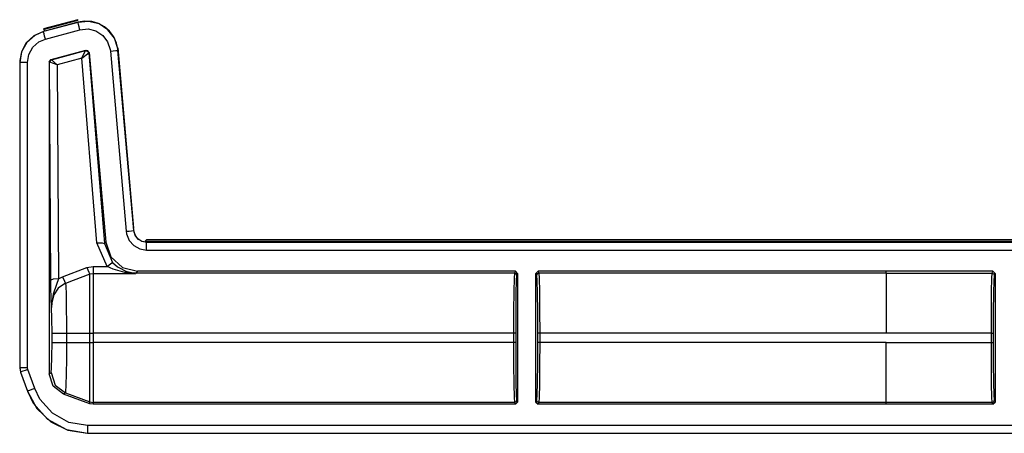
# Model space of a CAD drawing. Extents: x 9 to 73, y 6 to 131.
# Drawn here: x 48 to 52, y 69 to 70 of the extents above; entities that cross this region are included whole.
import ezdxf

# ---------------------------------------------------------------- set-up
doc = ezdxf.new("R2010")
doc.units = 0
doc.header["$MEASUREMENT"] = 0
doc.layers.add('PACKAGE1', color=7, linetype='CONTINUOUS')

msp = doc.modelspace()

# ---------------------------------------------------------------- linework, layer by layer
at = {"layer": 'PACKAGE1', "color": 95, "linetype": 'CONTINUOUS'}
for p, q in [((48.1587, 70.1336), (48.0238, 70.0974)), ((48.1568, 70.1308), (48.0262, 70.0956)), ((48.1587, 70.1336), (48.1568, 70.1308)), ((48.0262, 70.0956), (48.0238, 70.0974)), ((48.0273, 70.0938), (48.0262, 70.0956)), ((48.0291, 70.0889), (48.0273, 70.0938)), ((48.3771, 69.3195), (48.3155, 70.0238)), ((47.9312, 69.9768), (47.9312, 69.9668)), ((48.3771, 69.3195), (48.3763, 69.3187)), ((48.4217, 69.2683), (48.4269, 69.2739)), ((48.4217, 69.2683), (53.0722, 69.2683)), ((53.7229, 69.2739), (48.4269, 69.2739))]:
    msp.add_line(p, q, dxfattribs=at)
at = {"layer": 'PACKAGE1', "color": 12, "linetype": 'CONTINUOUS'}
for p, q in [((48.1587, 70.1236), (48.0238, 70.0874)), ((48.1588, 70.1232), (48.0239, 70.0871)), ((48.1858, 70.1277), (48.1587, 70.1236)), ((48.1588, 70.1232), (48.1587, 70.1236)), ((48.2005, 70.1271), (48.1588, 70.1232)), ((48.1594, 70.1209), (48.1588, 70.1232)), ((48.1611, 70.1146), (48.1594, 70.1209)), ((48.1636, 70.1052), (48.1611, 70.1146)), ((48.1666, 70.0943), (48.1636, 70.1052)), ((48.2133, 70.1259), (48.1858, 70.1277)), ((48.2411, 70.117), (48.2005, 70.1271)), ((48.2394, 70.1181), (48.2133, 70.1259)), ((48.2627, 70.1053), (48.2394, 70.1181)), ((48.276, 70.0941), (48.2411, 70.117)), ((48.2822, 70.0884), (48.2627, 70.1053)), ((47.9861, 70.0702), (47.957, 70.0428)), ((47.9902, 70.0724), (47.9589, 70.0446)), ((48.0238, 70.0874), (47.9861, 70.0702)), ((48.0239, 70.0871), (47.9902, 70.0724)), ((48.0238, 70.0874), (48.0239, 70.0871)), ((48.0245, 70.0847), (48.0239, 70.0871)), ((48.0262, 70.0784), (48.0245, 70.0847)), ((48.0287, 70.0691), (48.0262, 70.0784)), ((48.0317, 70.0581), (48.0287, 70.0691)), ((48.0317, 70.0581), (48.1666, 70.0943)), ((48.1666, 70.0943), (48.1982, 70.0972)), ((48.1982, 70.0972), (48.229, 70.0895)), ((48.229, 70.0895), (48.2555, 70.0721)), ((48.2555, 70.0721), (48.2748, 70.047)), ((48.3013, 70.0609), (48.276, 70.0941)), ((48.2983, 70.067), (48.2822, 70.0884)), ((48.3098, 70.0418), (48.2983, 70.067)), ((47.957, 70.0428), (47.9381, 70.0076)), ((47.9589, 70.0446), (47.9386, 70.008)), ((47.9823, 70.0259), (48.0061, 70.047)), ((48.0061, 70.047), (48.0317, 70.0581)), ((48.2748, 70.047), (48.2846, 70.0168)), ((48.3143, 70.0212), (48.3013, 70.0609)), ((48.3155, 70.0138), (48.3098, 70.0418)), ((47.9381, 70.0076), (47.9312, 69.9668)), ((47.9386, 70.008), (47.9318, 69.9743)), ((47.9616, 69.9668), (47.9669, 69.9981)), ((47.9669, 69.9981), (47.9823, 70.0259)), ((48.054, 69.9783), (48.19, 70.0147)), ((48.0556, 69.9773), (48.1888, 70.0133)), ((48.1737, 69.9834), (48.1888, 70.0133)), ((48.1737, 69.9834), (48.2011, 70.0047)), ((48.1888, 70.0133), (48.1891, 70.0135)), ((48.1968, 70.0118), (48.1888, 70.0133)), ((48.1891, 70.0135), (48.19, 70.0147)), ((48.1891, 70.0135), (48.1974, 70.012)), ((48.19, 70.0147), (48.2025, 70.0059)), ((48.2011, 70.0047), (48.1968, 70.0118)), ((48.1974, 70.012), (48.2016, 70.0047)), ((48.2016, 70.0047), (48.2011, 70.0047)), ((48.2025, 70.0059), (48.2016, 70.0047)), ((48.2016, 70.0047), (48.2622, 69.2591)), ((48.2025, 70.0059), (48.2673, 69.2647)), ((48.2846, 70.0168), (48.2853, 70.0112)), ((48.2853, 70.0112), (48.2966, 70.0121)), ((48.2853, 70.0112), (48.3469, 69.3069)), ((48.2966, 70.0121), (48.3062, 70.013)), ((48.3062, 70.013), (48.3127, 70.0136)), ((48.3127, 70.0136), (48.3151, 70.0138)), ((48.3151, 70.0138), (48.3143, 70.0212)), ((48.3155, 70.0138), (48.3151, 70.0138)), ((48.3768, 69.3095), (48.3151, 70.0138)), ((48.3771, 69.3095), (48.3155, 70.0138)), ((47.9316, 69.9668), (47.9312, 69.9668)), ((47.9312, 69.9668), (47.9312, 68.7735)), ((47.9318, 69.9743), (47.9316, 69.9668)), ((47.934, 69.9668), (47.9316, 69.9668)), ((47.9316, 69.9668), (47.9316, 68.7735)), ((47.9405, 69.9668), (47.934, 69.9668)), ((47.9502, 69.9668), (47.9405, 69.9668)), ((47.9616, 69.9668), (47.9502, 69.9668)), ((47.9616, 68.7735), (47.9616, 69.9668)), ((48.0466, 69.9686), (48.054, 69.9783)), ((48.0477, 69.9677), (48.0466, 69.9686)), ((48.0466, 69.9686), (48.0466, 68.7502)), ((48.0477, 69.9677), (48.0498, 69.9738)), ((48.0484, 69.968), (48.0477, 69.9677)), ((48.053, 69.1164), (48.0477, 69.9677)), ((48.0504, 69.9739), (48.0484, 69.968)), ((48.0778, 69.9575), (48.0484, 69.968)), ((48.0498, 69.9738), (48.0552, 69.9773)), ((48.0556, 69.9773), (48.0504, 69.9739)), ((48.054, 69.9783), (48.0552, 69.9773)), ((48.0552, 69.9773), (48.0556, 69.9773)), ((48.0778, 69.9575), (48.0556, 69.9773)), ((48.1737, 69.9834), (48.0778, 69.9575)), ((48.0778, 69.9575), (48.083, 69.1216)), ((48.2324, 69.2617), (48.1737, 69.9834)), ((48.3469, 69.3069), (48.3582, 69.3079)), ((48.3469, 69.3069), (48.3485, 69.2963)), ((48.3582, 69.3079), (48.3678, 69.3087)), ((48.3678, 69.3087), (48.3743, 69.3093)), ((48.3743, 69.3093), (48.3768, 69.3095)), ((48.3778, 69.3029), (48.3768, 69.3095)), ((48.3768, 69.3095), (48.3771, 69.3095)), ((48.3821, 69.2918), (48.3771, 69.3095)), ((48.3842, 69.2872), (48.3778, 69.3029)), ((48.2324, 69.2617), (48.253, 69.2619)), ((48.2723, 69.1697), (48.2324, 69.2617)), ((48.253, 69.2619), (48.2622, 69.2591)), ((48.2622, 69.2591), (48.2673, 69.2647)), ((48.2622, 69.2591), (48.2943, 69.1848)), ((48.2673, 69.2647), (48.2874, 69.2069)), ((48.3485, 69.2963), (48.3588, 69.2714)), ((48.3588, 69.2714), (48.3767, 69.2512)), ((48.3931, 69.277), (48.3821, 69.2918)), ((48.3954, 69.2746), (48.3842, 69.2872)), ((48.4088, 69.2673), (48.3931, 69.277)), ((48.4102, 69.2664), (48.3954, 69.2746)), ((48.4269, 69.2639), (48.4088, 69.2673)), ((48.4269, 69.2636), (48.4102, 69.2664)), ((48.4269, 69.2639), (48.4269, 69.2636)), ((53.7229, 69.2639), (48.4269, 69.2639)), ((48.4269, 69.2611), (48.4269, 69.2636)), ((53.6324, 69.2636), (48.4269, 69.2636)), ((48.4269, 69.2546), (48.4269, 69.2611)), ((48.3767, 69.2512), (48.4003, 69.2381)), ((48.4003, 69.2381), (48.4269, 69.2336)), ((48.4269, 69.2449), (48.4269, 69.2546)), ((48.4269, 69.2336), (48.4269, 69.2449)), ((48.4269, 69.2336), (53.6077, 69.2336)), ((48.2867, 69.1812), (48.2943, 69.1848)), ((48.2874, 69.2069), (48.3325, 69.1656)), ((48.2943, 69.1848), (48.3133, 69.1675)), ((48.0984, 69.1289), (48.1938, 69.1653)), ((48.1938, 69.1653), (48.2177, 69.1697)), ((48.1938, 69.1653), (48.2012, 69.1474)), ((48.2012, 69.1474), (48.2058, 69.1388)), ((48.2177, 69.1697), (48.2723, 69.1697)), ((48.2177, 69.1697), (48.2177, 69.1506)), ((48.2177, 69.1506), (48.2177, 69.1411)), ((48.2723, 69.1697), (48.2867, 69.1812)), ((48.2959, 69.1582), (48.2723, 69.1697)), ((48.342, 69.1455), (48.2959, 69.1582)), ((48.3133, 69.1675), (48.3504, 69.1484)), ((48.3325, 69.1656), (48.3918, 69.1507)), ((48.342, 69.1455), (48.3463, 69.148)), ((48.3836, 69.1411), (48.342, 69.1455)), ((48.3463, 69.148), (48.3504, 69.1484)), ((48.3504, 69.1484), (48.3837, 69.1412)), ((48.3676, 69.1447), (48.3504, 69.1484)), ((48.3851, 69.1434), (48.3676, 69.1447)), ((48.3918, 69.1507), (48.3851, 69.1434)), ((49.8672, 69.1507), (48.3918, 69.1507)), ((49.8672, 69.1507), (49.8635, 69.1434)), ((49.8772, 69.1407), (49.8672, 69.1507)), ((49.9562, 69.1507), (49.9462, 69.1407)), ((51.3159, 69.1507), (49.9562, 69.1507)), ((49.9598, 69.1434), (49.9562, 69.1507)), ((51.3159, 69.1506), (51.3159, 69.1507)), ((51.3159, 69.1433), (51.3159, 69.1506)), ((51.7323, 69.1506), (51.3159, 69.1506)), ((51.7323, 69.1506), (51.7287, 69.1433)), ((51.7423, 69.1406), (51.7323, 69.1506)), ((48.0621, 69.12), (48.053, 69.1164)), ((48.0534, 69.0854), (48.053, 69.1164)), ((48.083, 69.1216), (48.0621, 69.12)), ((48.083, 69.1216), (48.0753, 69.0995)), ((48.083, 69.1216), (48.0926, 69.1265)), ((48.0926, 69.1265), (48.0984, 69.1289)), ((48.0984, 69.1289), (48.1057, 69.1116)), ((48.1057, 69.1116), (48.1103, 69.1028)), ((48.1403, 69.1142), (48.1103, 69.1028)), ((48.2058, 69.1388), (48.1403, 69.1142)), ((48.2177, 69.1411), (48.2058, 69.1388)), ((48.2058, 69.0977), (48.2058, 69.1388)), ((48.2177, 69.1411), (48.2177, 69.0999)), ((48.3841, 69.1411), (48.2177, 69.1411)), ((48.3841, 69.1411), (48.3836, 69.1411)), ((48.3837, 69.1412), (48.3841, 69.1411)), ((48.3851, 69.1434), (48.3841, 69.1411)), ((49.8635, 69.1434), (48.3851, 69.1434)), ((49.8621, 69.1232), (49.8609, 69.0718)), ((49.8635, 69.1434), (49.8621, 69.1232)), ((49.8706, 69.1405), (49.8635, 69.1434)), ((49.8735, 69.1334), (49.8706, 69.1405)), ((49.8709, 69.0648), (49.8721, 69.1141)), ((49.8721, 69.1141), (49.8735, 69.1334)), ((49.8735, 69.1334), (49.8772, 69.1407)), ((49.8772, 68.6407), (49.8772, 69.1407)), ((49.9462, 69.1407), (49.9498, 69.1334)), ((49.9462, 69.1407), (49.9462, 68.6407)), ((49.9527, 69.1405), (49.9498, 69.1334)), ((49.9498, 69.1334), (49.9513, 69.1141)), ((49.9513, 69.1141), (49.9525, 69.0648)), ((49.9598, 69.1434), (49.9527, 69.1405)), ((51.3159, 69.1434), (49.9598, 69.1434)), ((49.9613, 69.1232), (49.9598, 69.1434)), ((49.9625, 69.0718), (49.9613, 69.1232)), ((51.3159, 69.1433), (51.7287, 69.1433)), ((51.3159, 69.1433), (51.3159, 69.1232)), ((51.3159, 69.1232), (51.3159, 69.0717)), ((51.7272, 69.1232), (51.726, 69.0717)), ((51.7287, 69.1433), (51.7272, 69.1232)), ((51.7287, 69.1433), (51.7357, 69.1404)), ((51.7357, 69.1404), (51.7387, 69.1333)), ((51.736, 69.0648), (51.7372, 69.114)), ((51.7372, 69.114), (51.7387, 69.1333)), ((51.7387, 69.1333), (51.7423, 69.1406)), ((51.7423, 68.6407), (51.7423, 69.1406)), ((48.0545, 69.0474), (48.0534, 69.0854)), ((48.0753, 69.0995), (48.0619, 69.0611)), ((48.0821, 69.0841), (48.0649, 69.0587)), ((48.1062, 69.101), (48.0821, 69.0841)), ((48.1103, 69.1028), (48.1062, 69.101)), ((48.1103, 69.1028), (48.111, 69.0934)), ((48.111, 69.0934), (48.1122, 69.0596)), ((48.2058, 69.0148), (48.2058, 69.0977)), ((48.2177, 69.0999), (48.2177, 69.0162)), ((49.8609, 69.0718), (49.86, 68.9966)), ((49.9633, 68.9966), (49.9625, 69.0718)), ((51.3159, 69.0717), (51.3159, 68.9966)), ((51.726, 69.0717), (51.7252, 68.9965)), ((48.0559, 69.009), (48.0545, 69.0474)), ((48.0619, 69.0611), (48.0562, 69.0258)), ((48.0649, 69.0587), (48.0568, 69.0284)), ((48.1122, 69.0596), (48.1131, 69.0088)), ((49.87, 68.9928), (49.8709, 69.0648)), ((49.9525, 69.0648), (49.9533, 68.9928)), ((51.7352, 68.9928), (51.736, 69.0648)), ((48.0562, 69.0258), (48.0558, 69.0145)), ((48.0558, 69.0145), (48.0559, 69.0102)), ((48.0568, 69.0284), (48.0559, 69.0086)), ((48.0559, 69.0102), (48.0559, 69.0091)), ((48.0559, 69.0091), (48.0559, 69.0086)), ((48.0559, 69.0086), (48.0559, 69.009)), ((48.0573, 68.9658), (48.0559, 69.0086)), ((48.1131, 69.0088), (48.1136, 68.9466)), ((48.2058, 68.9085), (48.2058, 69.0148)), ((48.2177, 69.0162), (48.2177, 68.9085)), ((49.86, 68.9966), (49.8598, 68.9085)), ((49.8698, 68.9085), (49.87, 68.9928)), ((49.9533, 68.9928), (49.9536, 68.9085)), ((49.9636, 68.9085), (49.9633, 68.9966)), ((51.3159, 68.9966), (51.3159, 68.9085)), ((51.7252, 68.9965), (51.7249, 68.9085)), ((51.7349, 68.9085), (51.7352, 68.9928)), ((48.0578, 68.9085), (48.0573, 68.9658)), ((48.1136, 68.9466), (48.1137, 68.9085)), ((48.0578, 68.9085), (48.074, 68.9085)), ((48.0578, 68.8728), (48.0578, 68.9085)), ((48.074, 68.9085), (48.1137, 68.9085)), ((48.1137, 68.9085), (48.2058, 68.9085)), ((48.1137, 68.9085), (48.1137, 68.8728)), ((48.2058, 68.9085), (48.2116, 68.9085)), ((48.2058, 68.8728), (48.2058, 68.9085)), ((48.2116, 68.9085), (48.2177, 68.9085)), ((49.8598, 68.9085), (48.2177, 68.9085)), ((48.2177, 68.9085), (48.2177, 68.8728)), ((49.8598, 68.9085), (49.8598, 68.8728)), ((49.8668, 68.9085), (49.8598, 68.9085)), ((49.8698, 68.9085), (49.8668, 68.9085)), ((49.8698, 68.8728), (49.8698, 68.9085)), ((49.9536, 68.9085), (49.9536, 68.8728)), ((49.9566, 68.9085), (49.9536, 68.9085)), ((49.9636, 68.9085), (49.9566, 68.9085)), ((49.9636, 68.8728), (49.9636, 68.9085)), ((51.3159, 68.9085), (49.9636, 68.9085)), ((51.7249, 68.9085), (51.3159, 68.9085)), ((51.3159, 68.9085), (51.3159, 68.9085)), ((51.7249, 68.9085), (51.7319, 68.9085)), ((51.7249, 68.9085), (51.7249, 68.8729)), ((51.7319, 68.9085), (51.7349, 68.9085)), ((51.7349, 68.8729), (51.7349, 68.9085)), ((48.0573, 68.8146), (48.0578, 68.8728)), ((48.0578, 68.8728), (48.074, 68.8728)), ((48.074, 68.8728), (48.1137, 68.8728)), ((48.1137, 68.8728), (48.1135, 68.8073)), ((48.1137, 68.8728), (48.2058, 68.8728)), ((48.2058, 68.7856), (48.2058, 68.8728)), ((48.2058, 68.8728), (48.2116, 68.8728)), ((48.2116, 68.8728), (48.2177, 68.8728)), ((49.8598, 68.8728), (48.2177, 68.8728)), ((48.2177, 68.8728), (48.2177, 68.7848)), ((49.8668, 68.8728), (49.8598, 68.8728)), ((49.8598, 68.8728), (49.86, 68.7848)), ((49.8698, 68.8728), (49.8668, 68.8728)), ((49.87, 68.7885), (49.8698, 68.8728)), ((49.9536, 68.8728), (49.9533, 68.7885)), ((49.9566, 68.8728), (49.9536, 68.8728)), ((49.9636, 68.8728), (49.9566, 68.8728)), ((49.9633, 68.7848), (49.9636, 68.8728)), ((51.3159, 68.8728), (49.9636, 68.8728)), ((51.3159, 68.8729), (51.7249, 68.8729)), ((51.3159, 68.8729), (51.3159, 68.8728)), ((51.3159, 68.7848), (51.3159, 68.8728)), ((51.7249, 68.8729), (51.7252, 68.7848)), ((51.7249, 68.8729), (51.7319, 68.8729)), ((51.7319, 68.8729), (51.7349, 68.8729)), ((51.7352, 68.7886), (51.7349, 68.8729)), ((48.0558, 68.7715), (48.0573, 68.8146)), ((48.1135, 68.8073), (48.1128, 68.7492)), ((47.9312, 68.7735), (47.9316, 68.7735)), ((47.9312, 68.7735), (47.9342, 68.7565)), ((47.9405, 68.7735), (47.9316, 68.7735)), ((47.9316, 68.7735), (47.9339, 68.7585)), ((47.943, 68.7597), (47.9368, 68.7574)), ((47.9616, 68.7735), (47.9405, 68.7735)), ((47.9521, 68.763), (47.943, 68.7597)), ((47.9628, 68.7669), (47.9521, 68.763)), ((47.9628, 68.7669), (47.9616, 68.7735)), ((47.9898, 68.6923), (47.9627, 68.7669)), ((48.0538, 68.7548), (48.0558, 68.7715)), ((48.2058, 68.711), (48.2058, 68.7856)), ((48.2177, 68.7848), (48.2177, 68.7095)), ((49.86, 68.7848), (49.8609, 68.7095)), ((49.8709, 68.7165), (49.87, 68.7885)), ((49.9533, 68.7885), (49.9525, 68.7165)), ((49.9625, 68.7095), (49.9633, 68.7848)), ((51.3159, 68.7096), (51.3159, 68.7848)), ((51.7252, 68.7848), (51.726, 68.7096)), ((51.736, 68.7166), (51.7352, 68.7886)), ((47.9339, 68.7585), (47.9346, 68.7566)), ((47.9345, 68.7566), (47.9342, 68.7565)), ((47.9342, 68.7565), (47.9612, 68.682)), ((47.9368, 68.7574), (47.9345, 68.7566)), ((47.9345, 68.7566), (47.9616, 68.6821)), ((48.0466, 68.7502), (48.0538, 68.7548)), ((48.0619, 68.7015), (48.0466, 68.7502)), ((48.0538, 68.7548), (48.0692, 68.7061)), ((48.1128, 68.7492), (48.1117, 68.705)), ((47.9639, 68.6829), (47.9616, 68.6821)), ((47.97, 68.6852), (47.9639, 68.6829)), ((47.9791, 68.6885), (47.97, 68.6852)), ((47.9898, 68.6923), (47.9791, 68.6885)), ((48.0099, 68.6511), (47.9898, 68.6923)), ((48.1024, 68.6704), (48.0619, 68.7015)), ((48.0692, 68.7061), (48.1097, 68.675)), ((48.1117, 68.705), (48.1105, 68.6798)), ((48.2058, 68.66), (48.2058, 68.711)), ((48.2177, 68.7095), (48.2177, 68.6581)), ((49.8609, 68.7095), (49.8621, 68.6581)), ((49.8721, 68.6673), (49.8709, 68.7165)), ((49.9525, 68.7165), (49.9513, 68.6673)), ((49.9613, 68.6581), (49.9625, 68.7095)), ((51.3159, 68.6582), (51.3159, 68.7096)), ((51.726, 68.7096), (51.7272, 68.6582)), ((51.7372, 68.6673), (51.736, 68.7166)), ((47.9612, 68.682), (47.9616, 68.6821)), ((47.9612, 68.682), (47.9981, 68.6149)), ((47.9616, 68.6821), (47.9844, 68.6352)), ((48.0588, 68.596), (48.0099, 68.6511)), ((48.1097, 68.675), (48.1024, 68.6704)), ((48.2058, 68.6328), (48.1024, 68.6704)), ((48.1105, 68.6798), (48.1097, 68.675)), ((48.1097, 68.675), (48.2058, 68.64)), ((48.2058, 68.64), (48.2058, 68.66)), ((48.2177, 68.6581), (48.2177, 68.6379)), ((49.8621, 68.6581), (49.8635, 68.6379)), ((49.8735, 68.6479), (49.8706, 68.6409)), ((49.8735, 68.6479), (49.8721, 68.6673)), ((49.8772, 68.6407), (49.8735, 68.6479)), ((49.9498, 68.6479), (49.9462, 68.6407)), ((49.9513, 68.6673), (49.9498, 68.6479)), ((49.9527, 68.6409), (49.9498, 68.6479)), ((49.9598, 68.6379), (49.9613, 68.6581)), ((51.3159, 68.638), (51.3159, 68.6582)), ((51.7272, 68.6582), (51.7287, 68.638)), ((51.7357, 68.6409), (51.7387, 68.648)), ((51.7387, 68.648), (51.7372, 68.6673)), ((51.7423, 68.6407), (51.7387, 68.648)), ((47.9844, 68.6352), (48.0401, 68.5726)), ((47.9981, 68.6149), (48.0527, 68.5626)), ((48.2058, 68.64), (48.2116, 68.6385)), ((48.2058, 68.6328), (48.2058, 68.64)), ((48.2177, 68.6307), (48.2058, 68.6328)), ((48.2116, 68.6385), (48.2177, 68.6379)), ((48.2177, 68.6379), (48.2177, 68.6307)), ((49.8635, 68.6379), (48.2177, 68.6379)), ((49.8672, 68.6307), (48.2177, 68.6307)), ((49.8706, 68.6409), (49.8635, 68.6379)), ((49.8635, 68.6379), (49.8672, 68.6307)), ((49.8672, 68.6307), (49.8772, 68.6407)), ((49.9462, 68.6407), (49.9562, 68.6307)), ((49.9598, 68.6379), (49.9527, 68.6409)), ((49.9562, 68.6307), (49.9598, 68.6379)), ((51.3159, 68.6307), (49.9562, 68.6307)), ((51.3159, 68.6379), (49.9598, 68.6379)), ((51.3159, 68.6307), (51.3159, 68.638)), ((51.7287, 68.638), (51.3159, 68.638)), ((51.3159, 68.6307), (51.3159, 68.6307)), ((51.7323, 68.6307), (51.3159, 68.6307)), ((51.7287, 68.638), (51.7357, 68.6409)), ((51.7287, 68.638), (51.7323, 68.6307)), ((51.7323, 68.6307), (51.7423, 68.6407)), ((48.0401, 68.5726), (48.1135, 68.5318)), ((48.1234, 68.5601), (48.0588, 68.596)), ((48.0527, 68.5626), (48.119, 68.5296)), ((48.1135, 68.5318), (48.1961, 68.5178)), ((48.119, 68.5296), (48.1961, 68.5174)), ((48.1961, 68.5478), (48.1234, 68.5601)), ((48.1961, 68.5478), (48.1961, 68.5267)), ((53.6077, 68.5478), (48.1961, 68.5478)), ((48.1961, 68.5267), (48.1961, 68.5178)), ((48.1961, 68.5178), (48.1961, 68.5174)), ((48.1961, 68.5178), (53.6324, 68.5178)), ((48.1961, 68.5174), (53.7229, 68.5174))]:
    msp.add_line(p, q, dxfattribs=at)

doc.saveas('drawing.dxf')
